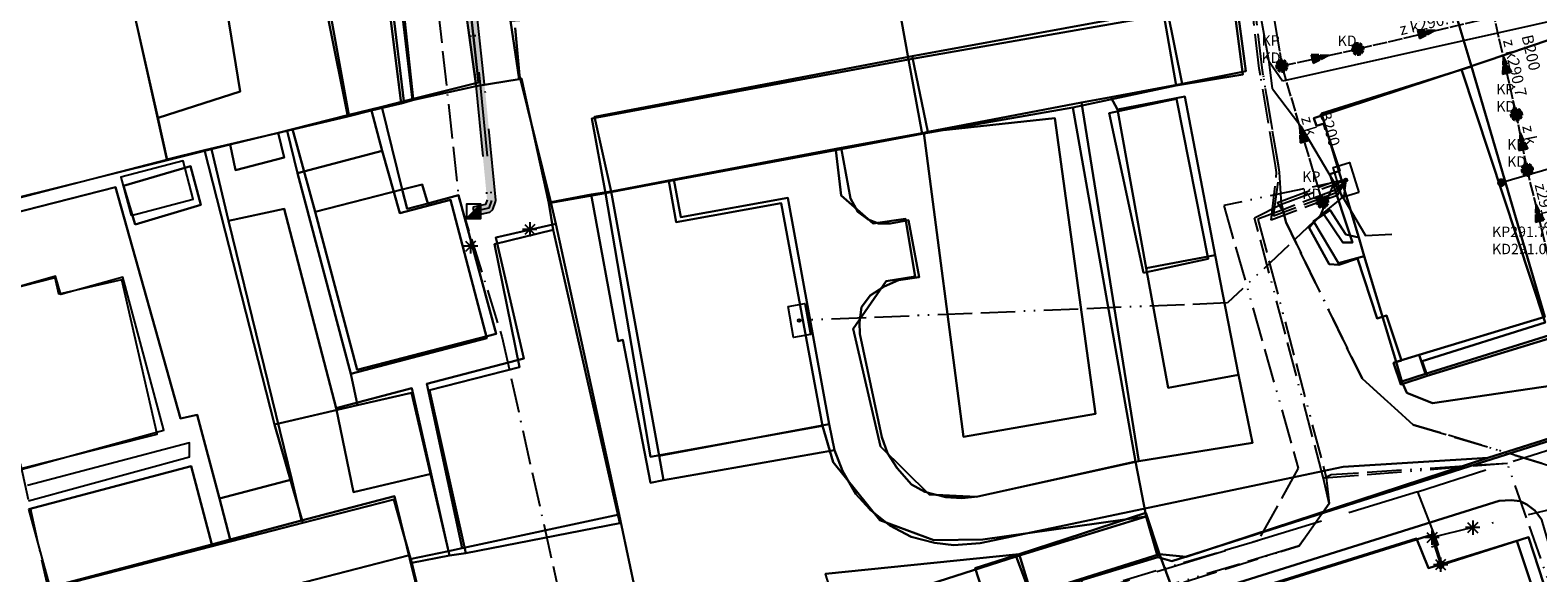
# Model space of a CAD drawing. Units: metres. Extents: x 459875 to 462098, y 98797 to 100349.
# Drawn here: x 461059 to 461164, y 99606 to 99644 of the extents above; entities that cross this region are included whole.
import ezdxf

# ---------------------------------------------------------------- set-up
doc = ezdxf.new("R2010")
doc.units = ezdxf.units.M
doc.header["$MEASUREMENT"] = 0
for name, pattern in [('ACAD_ISO11W100', [33.5, 12, -3, 12, -3, 0.5, -3]), ('ACAD_ISO13W100', [37, 12, -3, 12, -3, 0.5, -3, 0.5, -3]), ('DASHDOT', [1, 0.5, -0.25, 0, -0.25]), ('KANAL_F', [1, 1, 0]), ('PLIN', [7, 5, -2])]:
    doc.linetypes.add(name, pattern=pattern)
doc.layers.get('0').update_dxf_attribs({"color": 255})
for name, color, linetype in [('_K_JAVNA RAZSVETLJAVA', 11, 'ACAD_ISO11W100'), ('_K_KANAL', 162, 'KANAL_F'), ('_K_PLIN', 70, 'PLIN'), ('_K_VODA', 140, 'DASHDOT'), ('DIG_TOP', 253, 'Continuous'), ('DKN', 6, 'Continuous'), ('EL_OMARICE_VSE', 1, 'Continuous'), ('ELEKTRIKA', 1, 'Continuous'), ('KA_PFWA', 53, 'Continuous'), ('TE_ZCEV', 213, 'Continuous'), ('TE_ZEMELJSKA TRASA', 213, 'Continuous'), ('VO_KingOra_VO_PRIKLJ', 150, 'Continuous')]:
    doc.layers.add(name, color=color, linetype=linetype)

# ---------------------------------------------------------------- blocks, each defined once
blk = doc.blocks.new('11_OMARICA_00_')
at = {"color": 0}
blk.add_lwpolyline([(-0.11, -0.06), (-0.11, 0.06), (0.11, 0.06), (0.11, -0.06), (-0.11, -0.06)], dxfattribs=at)
blk.add_circle((0, 0), 0.01, dxfattribs=at)
blk = doc.blocks.new('Puscica')
at = {"true_color": 0x000000}
h = blk.add_hatch(color=18, dxfattribs=at)
h.dxf.hatch_style = 1
h.paths.add_polyline_path([(1.07, 0), (-0.89, 0.52), (-0.89, -0.52)])
at = {"color": 18, "true_color": 0x000000}
for points in [[(-0.89, 0.52), (-0.89, -0.52)], [(1.07, 0), (-0.89, 0.52)], [(1.07, 0), (-0.89, -0.52)]]:
    blk.add_lwpolyline(points, dxfattribs=at)
blk = doc.blocks.new('RJ')
at = {"true_color": 0xffffff}
h = blk.add_hatch(color=7, dxfattribs=at)
edge = h.paths.add_edge_path()
edge.add_arc((0, 0), 0.15, 0, 360)
at = {"layer": 'KA_PFWA', "true_color": 0xffffff}
h = blk.add_hatch(color=7, dxfattribs=at)
edge = h.paths.add_edge_path()
edge.add_arc((0, 0), 2, 0, 90, ccw=False)
edge.add_arc((0, 0), 2, -90, 0, ccw=False)
edge.add_arc((0, 0), 2, 180, 270, ccw=False)
edge.add_arc((0, 0), 2, 90, 180, ccw=False)
at = {"color": 18, "linetype": 'ByBlock', "true_color": 0x000000}
for p, q in [((-1.2, 1.2), (1.2, 1.2)), ((1.2, -1.2), (-1.2, -1.2))]:
    blk.add_line(p, q, dxfattribs=at)
blk.add_lwpolyline([(0, 2, -0.414214), (2, 0, -0.414214), (0, -2, -0.414214), (-2, 0, -0.414214)], format="xyb", close=True, dxfattribs=at)
blk = doc.blocks.new('Vodomerni jasek')
at = {"true_color": 0xcc0099}
h = blk.add_hatch(color=222, dxfattribs=at)
h.dxf.hatch_style = 1
h.paths.add_polyline_path([(-2, -2.01), (2, -2.01), (2, 2.01)])
at = {"color": 222, "true_color": 0xcc0099}
blk.add_line((-2, -2.01), (2, 2.01), dxfattribs=at)
blk.add_lwpolyline([(-2, -2.01), (2, -2.01), (2, 2.01), (-2, 2.01)], close=True, dxfattribs=at)

msp = doc.modelspace()

# ---------------------------------------------------------------- hatches: boundary and pattern name
at = {"layer": '_K_VODA', "ltscale": 10}
msp.add_hatch(color=256, dxfattribs=at).paths.add_polyline_path([(461086.14, 99680.85), (461085.57, 99685.18), (461084.97, 99685.1), (461085.54, 99680.77), (461090.05, 99639.74), (461090.83, 99631.74), (461090.72, 99631.43), (461089.83, 99631.23), (461089.95, 99630.65), (461091.01, 99630.88), (461091.23, 99631.07), (461091.42, 99631.6), (461091.44, 99631.73), (461090.65, 99639.8), (461086.14, 99680.84)])
at = {"layer": 'VO_KingOra_VO_PRIKLJ', "transparency": 33554687}
for points in [[(461161.74, 99632.94), (461161.73, 99633.02), (461161.69, 99633.09), (461161.63, 99633.14), (461161.57, 99633.18), (461161.49, 99633.19), (461161.41, 99633.18), (461161.34, 99633.14), (461161.29, 99633.09), (461161.25, 99633.02), (461161.24, 99632.94), (461161.25, 99632.86), (461161.29, 99632.79), (461161.34, 99632.74), (461161.41, 99632.7), (461161.49, 99632.69), (461161.57, 99632.7), (461161.63, 99632.74), (461161.69, 99632.79), (461161.73, 99632.86)], [(461157.51, 99606.32), (461157.49, 99606.4), (461157.46, 99606.47), (461157.4, 99606.53), (461157.33, 99606.56), (461157.26, 99606.57), (461157.18, 99606.56), (461157.11, 99606.53), (461157.05, 99606.47), (461157.02, 99606.4), (461157.01, 99606.32), (461157.02, 99606.25), (461157.05, 99606.18), (461157.11, 99606.12), (461157.18, 99606.09), (461157.26, 99606.07), (461157.33, 99606.09), (461157.4, 99606.12), (461157.46, 99606.18), (461157.49, 99606.25)]]:
    msp.add_hatch(color=256, dxfattribs=at).paths.add_polyline_path(points)

# ---------------------------------------------------------------- linework, layer by layer
at = {"layer": '_K_JAVNA RAZSVETLJAVA', "ltscale": 0.2}
for points in [[(461104.13, 99684.37), (461104.82, 99678.66), (461093.91, 99677.55), (461083.32, 99675.02), (461085.22, 99665.06), (461088.85, 99631.86), (461091.86, 99622.22), (461097.71, 99595.98), (461099.6, 99590.28), (461102.45, 99580.32), (461112.72, 99567.04)], [(461046.17, 99622.5), (461055.65, 99622.69), (461058.34, 99613.21), (461068.3, 99568.31), (461070.83, 99558.67), (461082.53, 99539.22), (461098.39, 99461.01), (461100.87, 99448.79), (461107.82, 99419.23), (461109.88, 99410.85), (461102.77, 99405.48)]]:
    msp.add_lwpolyline(points, dxfattribs=at)
at = {"layer": '_K_KANAL'}
for points in [[(461144.98, 99648.53), (461146.21, 99641.08)], [(461151.5, 99642.26), (461161, 99644.51)], [(461162.55, 99637.69), (461161, 99644.51)], [(461146.21, 99641.08), (461151.5, 99642.26)], [(461149.04, 99631.59), (461146.21, 99641.08)], [(461163.31, 99633.84), (461162.55, 99637.69)], [(461164.79, 99627.74), (461163.31, 99633.84)]]:
    msp.add_lwpolyline(points, dxfattribs=at)
at = {"layer": '_K_PLIN'}
msp.add_line((461155.66, 99611.41), (461172.38, 99616.73), dxfattribs=at)
for points in [[(461155.66, 99611.41), (461132.66, 99604.34), (461132.19, 99605.3)], [(461155.66, 99611.41), (461157.09, 99607.68), (461156.62, 99607.55)]]:
    msp.add_lwpolyline(points, dxfattribs=at)
at = {"layer": '_K_VODA', "ltscale": 10}
for points in [[(461086.14, 99680.85), (461085.57, 99685.18), (461084.97, 99685.1), (461085.54, 99680.77), (461090.05, 99639.74), (461090.83, 99631.74), (461090.72, 99631.43), (461089.83, 99631.23), (461089.95, 99630.65), (461091.01, 99630.88), (461091.23, 99631.07), (461091.42, 99631.6), (461091.44, 99631.73), (461090.65, 99639.8), (461086.14, 99680.84), (461086.14, 99680.85)], [(461085.27, 99685.14), (461085.84, 99680.81), (461090.35, 99639.77), (461091.14, 99631.7), (461090.95, 99631.17), (461089.89, 99630.94)], [(461175.03, 99636.87), (461174.79, 99636.79), (461161.49, 99632.94)], [(461094.3, 99629.69), (461093.3, 99629.69)], [(461094.16, 99630.04), (461093.45, 99629.34)], [(461093.45, 99630.04), (461094.16, 99629.34)], [(461093.8, 99630.19), (461093.8, 99629.19)], [(461090.18, 99628.51), (461089.18, 99628.51)], [(461090.03, 99628.86), (461089.32, 99628.15)], [(461089.32, 99628.86), (461090.03, 99628.15)], [(461089.68, 99629.01), (461089.68, 99628.01)], [(461178.31, 99613.28), (461178.07, 99613.22), (461159.5, 99608.91), (461156.66, 99608.21), (461157.26, 99606.32)], [(461159.5, 99609.41), (461159.5, 99608.41)], [(461157.02, 99608.56), (461156.31, 99607.85)], [(461156.31, 99608.56), (461157.02, 99607.85)], [(461156.66, 99608.71), (461156.66, 99607.71)], [(461160, 99608.91), (461159, 99608.91)], [(461159.85, 99609.26), (461159.15, 99608.55)], [(461159.15, 99609.26), (461159.85, 99608.55)], [(461157.16, 99608.21), (461156.16, 99608.21)], [(461157.76, 99606.32), (461156.76, 99606.32)], [(461157.61, 99606.68), (461156.9, 99605.97)], [(461156.9, 99606.68), (461157.61, 99605.97)], [(461157.26, 99606.82), (461157.26, 99605.82)]]:
    msp.add_lwpolyline(points, dxfattribs=at)
at = {"layer": 'DIG_TOP'}
for points in [[(461088.34, 99656.83), (461085.16, 99656.43), (461085.69, 99651.43), (461084.34, 99651.3), (461085.69, 99638.79), (461085.03, 99638.62), (461083.5, 99651.38), (461081.06, 99651.07), (461080.66, 99653.61), (461083.22, 99654.09), (461082.06, 99661.12), (461081.03, 99662.22), (461080.93, 99662.68), (461078.53, 99662.34), (461078.44, 99662.92), (461080.66, 99663.27), (461080.47, 99664.52), (461084.88, 99665.24), (461083.13, 99674.98), (461074.56, 99673.38), (461074.47, 99673.93), (461082.88, 99675.49), (461082.09, 99679.69), (461085.63, 99680.26)], [(461060.88, 99668.53), (461067.22, 99655.92), (461068.13, 99650.33), (461071.78, 99650.73), (461072.25, 99647.76), (461073.63, 99639.29), (461067.91, 99637.47), (461064.22, 99653.75), (461063.69, 99655.98), (461062.25, 99661.96)], [(461078.84, 99650.66), (461081.06, 99651.07), (461083.5, 99651.38), (461085.03, 99638.62), (461083.5, 99638.23), (461081.19, 99637.66), (461079.16, 99648.94)], [(461088.94, 99651.74), (461090.22, 99639.92), (461085.69, 99638.79), (461084.34, 99651.3), (461085.69, 99651.43)], [(461067.91, 99637.47), (461073.63, 99639.29), (461072.25, 99647.76), (461079.16, 99648.94), (461081.19, 99637.66), (461077.28, 99636.68), (461076.28, 99636.42), (461072.94, 99635.6), (461071.63, 99635.27), (461068.56, 99634.52)], [(461138.22, 99645.01), (461139.91, 99645.99), (461142.97, 99646.13), (461143.69, 99640.71), (461139.25, 99639.84)], [(461132.25, 99638.52), (461121.54, 99636.48), (461120.44, 99641.75), (461138.22, 99645.01), (461139.25, 99639.84), (461134.28, 99638.91)], [(461099.47, 99632.33), (461098.31, 99637.54), (461120.44, 99641.75), (461121.54, 99636.48), (461121.25, 99636.42), (461115.5, 99635.36), (461103.84, 99633.16)], [(461151.56, 99629.13), (461148.97, 99637.77), (461159.41, 99641.04), (461164.53, 99623.59), (461155.78, 99620.95), (461154.16, 99620.45), (461151.94, 99627.83)], [(461132.25, 99638.52), (461134.28, 99638.91), (461134.75, 99638.05), (461136.75, 99626.98), (461138.28, 99618.64), (461143.19, 99619.55), (461144.16, 99614.81), (461136.25, 99613.55)], [(461134.75, 99638.05), (461139.44, 99638.95), (461141.56, 99627.89), (461136.75, 99626.98)], [(461077.28, 99636.68), (461081.19, 99637.66), (461083.5, 99638.23), (461084.92, 99632.46), (461078.84, 99630.91)], [(461132.25, 99638.52), (461136.25, 99613.55), (461125.03, 99611.08), (461123.91, 99610.95), (461122.78, 99611.03), (461121.34, 99611.41), (461120.41, 99611.91), (461119.41, 99613.05), (461118.72, 99614.1), (461118.34, 99615.2), (461116.81, 99622.41), (461116.78, 99623.21), (461116.91, 99624.27), (461117.53, 99625.08), (461118.5, 99625.72), (461119.5, 99626.15), (461120.94, 99626.37), (461120.19, 99630.34), (461118.94, 99630.09), (461118.09, 99630.09), (461117.38, 99630.38), (461116.66, 99630.92), (461116.16, 99631.85), (461115.5, 99635.36), (461121.25, 99636.42), (461124.03, 99615.23), (461133.22, 99616.84), (461130.38, 99637.43), (461121.54, 99636.48)], [(461121.25, 99636.42), (461121.54, 99636.48), (461130.38, 99637.43), (461133.22, 99616.84), (461124.03, 99615.23)], [(461072.94, 99635.6), (461076.28, 99636.42), (461076.69, 99634.69), (461073.31, 99633.82)], [(461048.81, 99629.64), (461060.16, 99632.41), (461068.56, 99634.52), (461071.63, 99635.27), (461072.81, 99630.29), (461077.22, 99612.27), (461072.19, 99610.94), (461070.63, 99616.77), (461069.47, 99616.51), (461064.94, 99632.64), (461049.09, 99628.59)], [(461066.31, 99630.02), (461070.88, 99631.4), (461070.16, 99634.1), (461065.5, 99632.73)], [(461066.31, 99630.02), (461065.5, 99632.73), (461070.16, 99634.1), (461070.88, 99631.4)], [(461078.84, 99630.91), (461084.92, 99632.46), (461085.25, 99631.12), (461086.69, 99631.5), (461088.84, 99632.07), (461091.47, 99622.41), (461081.78, 99619.91)], [(461084.92, 99632.46), (461086.31, 99632.82), (461086.69, 99631.5), (461085.25, 99631.12)], [(461099.47, 99632.33), (461103.84, 99633.16), (461104.34, 99630.53), (461111.78, 99631.88), (461114.66, 99616.12), (461102.81, 99613.9)], [(461098.09, 99632.11), (461099.47, 99632.33), (461102.81, 99613.9), (461103.13, 99612.21), (461102.22, 99612.04), (461100.28, 99621.99), (461099.97, 99621.91)], [(461086.94, 99612.65), (461088.13, 99607.27), (461085.44, 99606.7), (461084.38, 99611.11), (461077.91, 99609.4), (461077.22, 99612.27), (461072.81, 99630.29), (461076.69, 99631.13), (461080.31, 99617.23), (461081.53, 99611.39)], [(461151.56, 99629.13), (461151.94, 99627.83), (461150.16, 99627.34), (461148.41, 99630.27), (461149.56, 99631.03), (461150.66, 99629.34)], [(461089.09, 99607.48), (461086.63, 99618.92), (461093.38, 99620.69), (461091.44, 99629.12), (461095.63, 99630.08), (461100.03, 99609.82)], [(461136.75, 99626.98), (461141.56, 99627.89), (461143.19, 99619.55), (461138.28, 99618.64)], [(461154.56, 99619.1), (461156.22, 99619.62), (461167.69, 99623.2), (461168.06, 99619.26), (461156.69, 99617.59), (461154.91, 99618.3)], [(461154.16, 99620.45), (461155.78, 99620.95), (461156.22, 99619.62), (461154.56, 99619.1)], [(461086.94, 99612.65), (461081.53, 99611.39), (461080.31, 99617.23), (461085.59, 99618.62)], [(461102.81, 99613.9), (461114.66, 99616.12), (461115.03, 99614.3), (461103.13, 99612.21)], [(461170.56, 99604.18), (461167.63, 99602.99), (461167.13, 99604.62), (461165.84, 99604.26), (461164.31, 99609.44), (461163.84, 99610.11), (461163.28, 99610.53), (461162.81, 99610.74), (461162.19, 99610.83), (461161.34, 99610.78), (461138.91, 99603.73), (461137.69, 99607.07), (461139.53, 99606.87), (461160.56, 99613.78), (461166.28, 99615.59), (461166.91, 99615.3)], [(461058.91, 99610.19), (461070.22, 99613.2), (461071.66, 99607.73), (461060.38, 99604.75)], [(461072.19, 99610.94), (461077.22, 99612.27), (461077.91, 99609.4), (461072.94, 99608.08)], [(461087.97, 99604.14), (461086.19, 99603.7), (461085.44, 99606.7), (461088.13, 99607.27), (461089.09, 99607.48), (461100.03, 99609.82), (461101.06, 99604.99), (461095.31, 99604.8), (461087.81, 99604.72)], [(461127.91, 99607.07), (461136.72, 99609.95), (461137.69, 99607.07), (461128.75, 99604.24)], [(461130.84, 99564.98), (461127.06, 99576.54), (461162.75, 99587.98), (461162.16, 99589.79), (461159.88, 99596.99), (461152.66, 99594.7), (461149.34, 99593.65), (461135.16, 99589.14), (461131.69, 99588.04), (461124.25, 99585.69), (461120.66, 99597.16), (461156.69, 99608.42), (461157.34, 99606.31), (461163.38, 99608.24), (461166.25, 99599.48), (461169.81, 99600.64), (461174.31, 99586.46), (461170.63, 99585.3), (461172.69, 99578.38), (461159.41, 99574.13), (461155.88, 99572.99), (461141.81, 99568.49), (461138.28, 99567.36)], [(461127.91, 99607.07), (461124.84, 99606.08), (461125.75, 99603.28), (461124.38, 99602.81), (461125.5, 99599.59), (461119.72, 99597.83), (461119.94, 99597.1), (461117.34, 99596.34), (461114.41, 99605.69)], [(461128.75, 99604.24), (461137.69, 99607.07), (461138.91, 99603.73), (461125.5, 99599.59), (461124.38, 99602.81), (461125.75, 99603.28)], [(461127.91, 99607.07), (461128.75, 99604.24), (461125.75, 99603.28), (461124.84, 99606.08)]]:
    msp.add_lwpolyline(points, close=True, dxfattribs=at)
for points in [[(461167.69, 99623.2), (461156.22, 99619.62), (461155.78, 99620.95), (461164.53, 99623.59), (461159.41, 99641.04), (461158.03, 99645.7), (461155.97, 99664), (461146.94, 99663.05), (461146.78, 99664.34), (461164.75, 99666.37)], [(461092.78, 99643.74), (461093.09, 99640.4), (461095.28, 99631.59), (461095.63, 99630.08), (461091.44, 99629.12), (461093.38, 99620.69), (461086.63, 99618.92), (461089.09, 99607.48), (461088.13, 99607.27), (461086.94, 99612.65), (461085.59, 99618.62), (461080.31, 99617.23), (461076.69, 99631.13), (461072.81, 99630.29), (461071.63, 99635.27), (461072.94, 99635.6), (461073.31, 99633.82), (461076.69, 99634.69), (461076.28, 99636.42), (461077.28, 99636.68), (461078.84, 99630.91), (461081.78, 99619.91), (461091.47, 99622.41), (461088.84, 99632.07), (461086.69, 99631.5), (461086.31, 99632.82), (461084.92, 99632.46), (461083.5, 99638.23), (461085.03, 99638.62), (461085.69, 99638.79), (461090.22, 99639.92), (461088.94, 99651.74)], [(461166.28, 99615.59), (461160.56, 99613.78), (461150.47, 99613.15), (461125.19, 99607.82), (461123.34, 99607.68), (461122, 99607.84), (461120.38, 99608.26), (461118.88, 99609.06), (461117.5, 99610.16), (461116.53, 99611.25), (461115.59, 99612.86), (461115.03, 99614.3), (461114.66, 99616.12), (461111.78, 99631.88), (461104.34, 99630.53), (461103.84, 99633.16), (461115.5, 99635.36), (461116.16, 99631.85), (461116.66, 99630.92), (461117.38, 99630.38), (461118.09, 99630.09), (461118.94, 99630.09), (461120.19, 99630.34), (461120.94, 99626.37), (461119.5, 99626.15), (461118.5, 99625.72), (461117.53, 99625.08), (461116.91, 99624.27), (461116.78, 99623.21), (461116.81, 99622.41), (461118.34, 99615.2), (461118.72, 99614.1), (461119.41, 99613.05), (461120.41, 99611.91), (461121.34, 99611.41), (461122.78, 99611.03), (461123.91, 99610.95), (461125.03, 99611.08), (461136.25, 99613.55), (461144.16, 99614.81), (461143.19, 99619.55), (461141.56, 99627.89), (461139.44, 99638.95), (461134.75, 99638.05), (461134.28, 99638.91), (461139.25, 99639.84), (461143.69, 99640.71), (461142.97, 99646.13)], [(461158.03, 99645.7), (461159.41, 99641.04), (461148.97, 99637.77), (461151.56, 99629.13), (461150.66, 99629.34), (461149.56, 99631.03), (461148.41, 99630.27), (461150.16, 99627.34), (461151.94, 99627.83), (461154.16, 99620.45), (461154.56, 99619.1), (461154.91, 99618.3), (461156.69, 99617.59), (461168.06, 99619.26)], [(461138.22, 99645.01), (461120.44, 99641.75), (461098.31, 99637.54), (461099.47, 99632.33), (461098.09, 99632.11), (461095.28, 99631.59), (461093.09, 99640.4), (461092.78, 99643.74)], [(461049.09, 99628.59), (461064.94, 99632.64), (461069.47, 99616.51), (461070.63, 99616.77), (461072.19, 99610.94), (461072.94, 99608.08), (461071.66, 99607.73), (461070.22, 99613.2), (461058.91, 99610.19)], [(461101.06, 99604.99), (461100.03, 99609.82), (461095.63, 99630.08), (461095.28, 99631.59), (461098.09, 99632.11), (461099.97, 99621.91), (461100.28, 99621.99), (461102.22, 99612.04), (461103.13, 99612.21), (461115.03, 99614.3), (461115.59, 99612.86), (461116.53, 99611.25), (461117.5, 99610.16), (461118.88, 99609.06), (461120.38, 99608.26), (461122, 99607.84), (461123.34, 99607.68), (461125.19, 99607.82), (461150.47, 99613.15), (461160.56, 99613.78), (461139.53, 99606.87), (461137.69, 99607.07), (461136.72, 99609.95), (461127.91, 99607.07), (461114.41, 99605.69)], [(461058.44, 99612.98), (461068.31, 99615.7), (461065.44, 99626.37), (461061.13, 99625.16), (461060.75, 99626.43), (461055.22, 99624.84)], [(461058.88, 99610.78), (461070.09, 99613.84), (461070.09, 99614.81), (461058.81, 99611.84)], [(461060.38, 99604.75), (461071.66, 99607.73), (461072.94, 99608.08), (461077.91, 99609.4), (461084.38, 99611.11), (461085.44, 99606.7), (461086.19, 99603.7)], [(461166.25, 99599.48), (461163.38, 99608.24), (461157.34, 99606.31), (461156.69, 99608.42), (461120.66, 99597.16), (461124.25, 99585.69), (461126.53, 99578.32), (461125.84, 99578.19), (461119.94, 99597.1), (461119.72, 99597.83), (461125.5, 99599.59), (461138.91, 99603.73), (461161.34, 99610.78), (461162.19, 99610.83), (461162.81, 99610.74), (461163.28, 99610.53), (461163.84, 99610.11), (461164.31, 99609.44)]]:
    msp.add_lwpolyline(points, dxfattribs=at)
at = {"layer": 'DKN'}
for points in [[(461120.18, 99641.52), (461118.96, 99648.38), (461118.98, 99650.09), (461119.94, 99650.2), (461118.62, 99661.89), (461119.66, 99662.35), (461116.69, 99686.47), (461121.68, 99687.2), (461121.96, 99684.79), (461135.5, 99685.91), (461137.85, 99664.15), (461125.65, 99662.36), (461127.45, 99647.97), (461138.92, 99649.37), (461139.14, 99646.41), (461140.15, 99645.51), (461142.78, 99645.85), (461143.48, 99640.47), (461138.84, 99639.72), (461137.99, 99644.63)], [(461092.46, 99644.23), (461095.76, 99644.45), (461091.83, 99678.56), (461100.22, 99680.24), (461104.03, 99680.96), (461103.69, 99683.93), (461109.87, 99685.19), (461111.38, 99674.34), (461112.61, 99663.43), (461112.93, 99661.22), (461113.67, 99661.38), (461114.94, 99649.65), (461118.98, 99650.09), (461118.96, 99648.38), (461120.18, 99641.52), (461098.12, 99637.41), (461099.08, 99632.21), (461095.14, 99631.51), (461093.23, 99640.21), (461093.06, 99640.16)], [(461088.48, 99651.21), (461087.86, 99657.03), (461085.62, 99674.98), (461085.39, 99680.45), (461088.5, 99681.15), (461088.77, 99676.81), (461092.46, 99644.23), (461093.06, 99640.16), (461090.08, 99639.66)], [(461082.89, 99654.12), (461082.22, 99658.49), (461080.18, 99658.11), (461079.59, 99661.33), (461078.37, 99661.1), (461077.85, 99663.9), (461084.46, 99665.13), (461082.39, 99674.87), (461081.53, 99679.68), (461085.39, 99680.45), (461085.62, 99674.98), (461087.86, 99657.03), (461088.48, 99651.21), (461084.23, 99650.48), (461085.63, 99638.69), (461084.85, 99638.46)], [(461081.12, 99637.55), (461078.49, 99650.76), (461078.03, 99653.22), (461082.89, 99654.12), (461084.85, 99638.46), (461082.77, 99637.98)], [(461068.52, 99634.56), (461066.15, 99645.18), (461065.37, 99648.36), (461068.12, 99649.2), (461067.72, 99651.38), (461072.86, 99652.63), (461073.38, 99649.81), (461078.49, 99650.76), (461081.12, 99637.55), (461076.91, 99636.56), (461071.15, 99635.21)], [(461085.63, 99638.69), (461084.23, 99650.48), (461088.48, 99651.21), (461090.08, 99639.66)], [(461121.15, 99636.34), (461120.18, 99641.52), (461137.99, 99644.63), (461138.84, 99639.72), (461131.63, 99638.18)], [(461156.33, 99619.48), (461155.99, 99620.51), (461164.55, 99623.19), (461158.73, 99640.83), (461166.56, 99643.47), (461169.38, 99623.49)], [(461099.08, 99632.21), (461098.12, 99637.41), (461120.18, 99641.52), (461121.15, 99636.34), (461115.12, 99635.21), (461103.49, 99633.04)], [(461156.33, 99619.48), (461154.49, 99618.87), (461153.99, 99620.38), (461154.54, 99620.56), (461153.5, 99623.7), (461152.85, 99623.49), (461151.48, 99627.65), (461150.17, 99627.22), (461149.5, 99627.27), (461148.1, 99629.79), (461149.05, 99630.85), (461150.45, 99628.78), (461151.12, 99628.78), (461149.55, 99633.54), (461150.25, 99633.77), (461149.15, 99637.07), (461148.62, 99636.9), (461148.44, 99637.44), (461158.73, 99640.83), (461164.55, 99623.19), (461155.99, 99620.51)], [(461083.51, 99635.16), (461082.77, 99637.98), (461084.85, 99638.46), (461085.63, 99638.69), (461090.08, 99639.66), (461093.06, 99640.16), (461093.23, 99640.21), (461095.14, 99631.51), (461095.43, 99629.66), (461091.35, 99628.66), (461093.08, 99620.1), (461086.82, 99618.48), (461089.34, 99607.13), (461088.22, 99606.96), (461085.56, 99618.31), (461081.81, 99617.45), (461081.33, 99619.62), (461090.82, 99622.11), (461088.28, 99631.74), (461084.74, 99630.81)], [(461136.57, 99626.66), (461134.17, 99637.78), (461138.87, 99638.79), (461141.07, 99627.63)], [(461136.57, 99626.66), (461141.07, 99627.63), (461138.87, 99638.79), (461134.17, 99637.78)], [(461077.63, 99633.6), (461076.91, 99636.56), (461081.12, 99637.55), (461082.77, 99637.98), (461083.51, 99635.16)], [(461136.01, 99613.51), (461124.93, 99611.05), (461121.62, 99611.22), (461118.25, 99614.55), (461116.34, 99622.77), (461118.64, 99626.07), (461120.65, 99626.4), (461119.98, 99630.43), (461117.74, 99630.09), (461115.51, 99632.05), (461115.12, 99635.21), (461121.15, 99636.34), (461131.63, 99638.18)], [(461076.02, 99616.09), (461071.15, 99635.21), (461076.91, 99636.56), (461077.63, 99633.6), (461081.33, 99619.62), (461081.81, 99617.45)], [(461055.55, 99603.98), (461055.14, 99605.12), (461048.85, 99629.47), (461068.52, 99634.56), (461071.15, 99635.21), (461076.02, 99616.09), (461077.99, 99609.24), (461056.47, 99603.7)], [(461081.33, 99619.62), (461077.63, 99633.6), (461083.51, 99635.16), (461084.74, 99630.81), (461088.28, 99631.74), (461090.82, 99622.11)], [(461136.75, 99609.69), (461125.37, 99608.09), (461121.96, 99608.03), (461118.19, 99609.43), (461114.94, 99613.46), (461114.19, 99616), (461111.33, 99631.51), (461104.01, 99630.19), (461103.49, 99633.04), (461115.12, 99635.21), (461115.51, 99632.05), (461117.74, 99630.09), (461119.98, 99630.43), (461120.65, 99626.4), (461118.64, 99626.07), (461116.34, 99622.77), (461118.25, 99614.55), (461121.62, 99611.22), (461124.93, 99611.05), (461136.01, 99613.51)], [(461066.02, 99630.66), (461070.36, 99631.8), (461069.66, 99634.46), (461065.32, 99633.32)], [(461114.19, 99616), (461102.21, 99613.84), (461099.08, 99632.21), (461103.49, 99633.04), (461104.01, 99630.19), (461111.33, 99631.51)], [(461136.75, 99609.69), (461127.7, 99606.89), (461115.02, 99602.84), (461114.41, 99605.06), (461095.1, 99604.7), (461087.95, 99604.57), (461086.03, 99604.62), (461085.59, 99606.46), (461088.22, 99606.96), (461089.34, 99607.13), (461100.07, 99609.23), (461095.43, 99629.66), (461095.14, 99631.51), (461099.08, 99632.21), (461102.21, 99613.84), (461114.19, 99616), (461114.94, 99613.46), (461118.19, 99609.43), (461121.96, 99608.03), (461125.37, 99608.09)], [(461089.34, 99607.13), (461086.82, 99618.48), (461093.08, 99620.1), (461091.35, 99628.66), (461095.43, 99629.66), (461100.07, 99609.23)], [(461057.88, 99612.9), (461067.84, 99615.42), (461065.39, 99626.18), (461060.99, 99625.18), (461060.73, 99626.32), (461054.97, 99624.86)], [(461077.99, 99609.24), (461076.02, 99616.09), (461081.81, 99617.45), (461085.56, 99618.31), (461088.22, 99606.96), (461085.59, 99606.46), (461085.43, 99606.99), (461084.34, 99610.87)], [(461137.57, 99606.85), (461138.54, 99606.56), (461166.67, 99615.53), (461168.27, 99610.54), (461173.37, 99595.42), (461176.1, 99586.81), (461173.58, 99586.08), (461169.19, 99600.26), (461165.6, 99598.92), (461162.57, 99607.99), (461156.43, 99606.08), (461155.59, 99608.15), (461119.75, 99596.95), (461117.23, 99596.23), (461116.6, 99598.03), (461115.02, 99602.84), (461127.7, 99606.89), (461128.71, 99604.19)], [(461055.55, 99603.98), (461056.47, 99603.7), (461077.99, 99609.24), (461084.34, 99610.87), (461085.43, 99606.99), (461078.13, 99605.11), (461072.07, 99603.47), (461066.03, 99601.88), (461058.79, 99600), (461056.68, 99599.42)], [(461127.7, 99606.89), (461136.75, 99609.69), (461137.57, 99606.85), (461128.71, 99604.19)], [(461079.14, 99601.01), (461078.13, 99605.11), (461085.43, 99606.99), (461085.59, 99606.46), (461086.03, 99604.62), (461086.27, 99603.72), (461086.32, 99602.93), (461085.57, 99602.73)]]:
    msp.add_lwpolyline(points, close=True, dxfattribs=at)
for points in [[(461166.67, 99615.53), (461138.54, 99606.56), (461137.57, 99606.85), (461136.75, 99609.69), (461136.01, 99613.51), (461131.63, 99638.18), (461138.84, 99639.72), (461143.48, 99640.47), (461142.78, 99645.85)], [(461166.56, 99643.47), (461158.73, 99640.83), (461148.44, 99637.44), (461148.62, 99636.9), (461149.15, 99637.07), (461150.25, 99633.77), (461149.55, 99633.54), (461151.12, 99628.78), (461150.45, 99628.78), (461149.05, 99630.85), (461148.1, 99629.79), (461149.5, 99627.27), (461150.17, 99627.22), (461151.48, 99627.65), (461152.85, 99623.49), (461153.5, 99623.7), (461154.54, 99620.56), (461153.99, 99620.38), (461154.49, 99618.87), (461156.33, 99619.48), (461169.38, 99623.49)], [(461119.75, 99596.95), (461155.59, 99608.15), (461156.43, 99606.08), (461162.57, 99607.99), (461165.6, 99598.92)]]:
    msp.add_lwpolyline(points, dxfattribs=at)
at = {"layer": 'ELEKTRIKA', "linetype": 'ACAD_ISO13W100', "ltscale": 0.2}
for points in [[(461150.67, 99633.13), (461149.99, 99632.24), (461145.63, 99630.6), (461146.04, 99633.68), (461145.96, 99634.17), (461144.91, 99640.45), (461144.83, 99640.94), (461142.96, 99656.78), (461142.76, 99662.36), (461141.51, 99664.93), (461137.47, 99668.12), (461135.2, 99687.05), (461123.54, 99684.87), (461117.26, 99683.71), (461110.8, 99682.47), (461104.98, 99681.31), (461103.71, 99680.78), (461103.99, 99677.3)], [(461144.83, 99640.94), (461142.96, 99656.78), (461142.76, 99662.36), (461141.51, 99664.93), (461137.47, 99668.12), (461135.2, 99687.05), (461130.91, 99686.2), (461123.54, 99684.87)], [(461150.67, 99633.13), (461150.06, 99632.05), (461145.45, 99630.32), (461145.84, 99633.66), (461145.76, 99634.14), (461144.71, 99640.42), (461144.63, 99640.91), (461142.74, 99656.95), (461146.36, 99657.31)], [(461146.04, 99633.68), (461144.83, 99640.94)], [(461146.18, 99631.45), (461146.04, 99633.68)], [(461150.67, 99633.13), (461142.17, 99631.35), (461147.35, 99613.04), (461144.54, 99607.99), (461120.13, 99600.76), (461113.86, 99604.43), (461084.24, 99604.64), (461059.54, 99598.57), (461060.49, 99594.55), (461061.74, 99594.6)], [(461150.67, 99633.13), (461142.17, 99631.35), (461147.35, 99613.04), (461144.54, 99607.99), (461120.13, 99600.76), (461113.86, 99604.43), (461084.24, 99604.64), (461059.54, 99598.57), (461060.49, 99594.55), (461061.74, 99594.6)], [(461150.67, 99633.13), (461149.92, 99632.43), (461146.34, 99631.08), (461144.54, 99630.39), (461149.3, 99612.39), (461149.5, 99610.6), (461147.42, 99607.64), (461146.14, 99607.24), (461098.76, 99592.91), (461096.06, 99580.91), (461093.4, 99576.99), (461067.28, 99569.62), (461067.92, 99566.02), (461069.65, 99566.5)], [(461150.67, 99633.13), (461150.53, 99632.01), (461148.88, 99630.65), (461142.41, 99624.56), (461112.58, 99623.34)], [(461149.78, 99632.8), (461148.88, 99630.65), (461142.41, 99624.56), (461112.58, 99623.34)], [(461164.99, 99598.83), (461166.69, 99599.77), (461161.92, 99613.38), (461149.11, 99612.34), (461144.31, 99630.49), (461146.18, 99631.45), (461149.78, 99632.8), (461150.67, 99633.13)], [(461187.15, 99602.22), (461187.22, 99605.36), (461186.74, 99605.48), (461185.46, 99605.81), (461171.08, 99611.03), (461167.21, 99612.52), (461155.36, 99616.08), (461151.79, 99619.29), (461146.5, 99630.17), (461146.3, 99630.96), (461145.91, 99631.56), (461149.71, 99632.99), (461150.67, 99633.13)], [(461146.18, 99631.45), (461149.78, 99632.8)], [(461149.78, 99632.8), (461150.67, 99633.13)], [(461149.11, 99612.34), (461144.31, 99630.49), (461146.18, 99631.45)], [(461146.18, 99631.45), (461146.5, 99630.17), (461151.79, 99619.29), (461155.36, 99616.08), (461167.21, 99612.52), (461171.08, 99611.03), (461185.46, 99605.81), (461187.22, 99605.36)], [(461164.99, 99598.83), (461166.69, 99599.77), (461161.92, 99613.38), (461149.64, 99612.59), (461149.11, 99612.34)], [(461069.65, 99566.5), (461067.92, 99566.02), (461067.28, 99569.62), (461093.4, 99576.99), (461096.06, 99580.91), (461098.76, 99592.91), (461111.14, 99596.22), (461146.14, 99607.24), (461147.42, 99607.64), (461149.5, 99610.6), (461149.11, 99612.34)]]:
    msp.add_lwpolyline(points, dxfattribs=at)
at = {"layer": 'TE_ZCEV'}
for p, q in [((461172.75, 99645.93), (461146.24, 99640.01)), ((461145.55, 99639.48), (461147.53, 99636.88))]:
    msp.add_line(p, q, dxfattribs=at)
at = {"layer": 'TE_ZEMELJSKA TRASA'}
for p, q in [((461145.33, 99641.37), (461143.28, 99652.41)), ((461146.24, 99640.01), (461145.33, 99641.37)), ((461145.55, 99639.48), (461145.33, 99641.37))]:
    msp.add_line(p, q, dxfattribs=at)
msp.add_lwpolyline([(461147.53, 99636.88), (461152.03, 99629.26), (461153.87, 99629.35)], dxfattribs=at)
at = {"layer": 'VO_KingOra_VO_PRIKLJ', "lineweight": 0}
for points in [[(461161.74, 99632.94), (461161.73, 99633.02), (461161.69, 99633.09), (461161.63, 99633.14), (461161.57, 99633.18), (461161.49, 99633.19), (461161.41, 99633.18), (461161.34, 99633.14), (461161.29, 99633.09), (461161.25, 99633.02), (461161.24, 99632.94), (461161.25, 99632.86), (461161.29, 99632.79), (461161.34, 99632.74), (461161.41, 99632.7), (461161.49, 99632.69), (461161.57, 99632.7), (461161.63, 99632.74), (461161.69, 99632.79), (461161.73, 99632.86), (461161.74, 99632.94)], [(461157.51, 99606.32), (461157.49, 99606.4), (461157.46, 99606.47), (461157.4, 99606.53), (461157.33, 99606.56), (461157.26, 99606.57), (461157.18, 99606.56), (461157.11, 99606.53), (461157.05, 99606.47), (461157.02, 99606.4), (461157.01, 99606.32), (461157.02, 99606.25), (461157.05, 99606.18), (461157.11, 99606.12), (461157.18, 99606.09), (461157.26, 99606.07), (461157.33, 99606.09), (461157.4, 99606.12), (461157.46, 99606.18), (461157.49, 99606.25), (461157.51, 99606.32)]]:
    msp.add_lwpolyline(points, dxfattribs=at)

# ---------------------------------------------------------------- block references
at = {"layer": '_K_KANAL'}
for p, xscale, yscale, rotation in [((461156.25, 99643.39), 0.6122353923853913, 0.6122353923853913, 13.31476549), ((461148.85, 99641.67), 0.6122353923853913, 0.6122353923853913, 12.62163051), ((461161.77, 99641.1), 0.6122353923853913, 0.6122353923853913, 102.80172312), ((461147.62, 99636.33), 0.6122353923853913, 0.6122353923853913, 106.65544394), ((461162.93, 99635.77), 0.6122353923853913, 0.6122353923853913, 101.18974372), ((461164.05, 99630.79), 0.612235392385391, 0.612235392385391, 103.66411188)]:
    msp.add_blockref('Puscica', p, dxfattribs=dict(at, xscale=xscale, yscale=yscale, rotation=rotation))
at = {"layer": '_K_KANAL', "xscale": 0.207106779973344, "yscale": 0.207106779973344}
for p in [(461151.5, 99642.26), (461146.21, 99641.08), (461162.55, 99637.69), (461163.31, 99633.84), (461149.04, 99631.59)]:
    msp.add_blockref('RJ', p, dxfattribs=at)
at = {"layer": 'EL_OMARICE_VSE', "xscale": 10, "yscale": 10, "zscale": 10}
for p, rotation in [((461150.67, 99633.13), 107), ((461112.58, 99623.34), 280)]:
    msp.add_blockref('11_OMARICA_00_', p, dxfattribs=dict(at, rotation=rotation))
at = {"layer": 'VO_KingOra_VO_PRIKLJ', "xscale": 0.2492034803468375, "yscale": 0.2492034803468375, "zscale": 0.2492034803468375}
msp.add_blockref('Vodomerni jasek', (461089.89, 99630.94), dxfattribs=at)

# ---------------------------------------------------------------- texts
at = {"layer": '_K_KANAL', "style": ''}
for s, rotation, p in [('z k290.7', 13.3148, (461154.5, 99643.21)), ('z k290.7', 282.8017, (461161.61, 99642.85)), ('B200', 282.8017, (461162.9, 99643.15)), ('B200', 286.6554, (461148.8, 99637.82)), ('z k', 286.6554, (461147.53, 99637.44)), ('z k', 281.1898, (461162.95, 99636.87)), ('z291.05 k', 283.6641, (461163.81, 99632.79))]:
    msp.add_text(s, height=0.798, rotation=rotation, dxfattribs=at).set_placement(p)
for s, p in [('KP', (461144.79, 99642.49)), ('KD ', (461150.09, 99642.47)), ('KD ', (461144.79, 99641.29)), ('KP', (461161.14, 99639.1)), ('KD ', (461161.14, 99637.9)), ('KP', (461161.9, 99635.25)), ('KD ', (461161.9, 99634.05)), ('KP', (461147.63, 99633)), ('KD ', (461147.63, 99631.8)), ('KP291.71', (461160.85, 99629.16)), ('KD291.05 ', (461160.85, 99627.96))]:
    msp.add_text(s, height=0.725, dxfattribs=at).set_placement(p)

doc.saveas('drawing.dxf')
